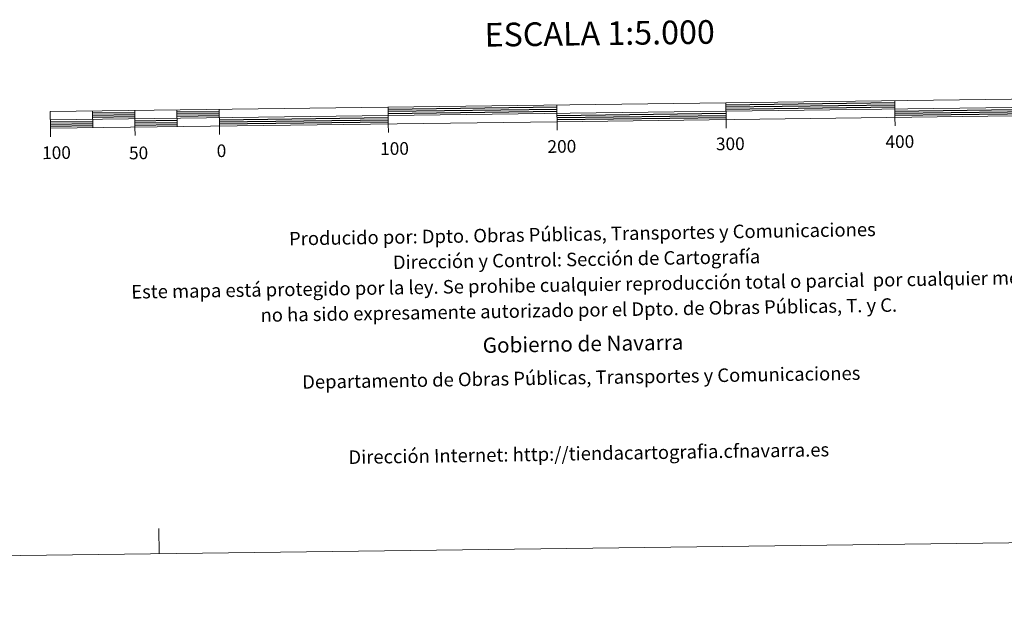
# Model space of a CAD drawing. Units: metres. Extents: x 585805 to 590298, y 4751710 to 4754737.
# Drawn here: x 588111 to 588693, y 4751713 to 4752056 of the extents above; entities that cross this region are included whole.
import ezdxf
from ezdxf.enums import TextEntityAlignment as Align

# ---------------------------------------------------------------- set-up
doc = ezdxf.new("R2010")
doc.units = ezdxf.units.M
doc.header["$MEASUREMENT"] = 0
doc.layers.add('Level 63', color=7, linetype='Continuous', lineweight=0)
doc.styles.add('Arial', font='ARIAL.TTF', dxfattribs={"height": 0.2})

msp = doc.modelspace()

# ---------------------------------------------------------------- linework, layer by layer
at = {"layer": 'Level 63', "linetype": 'Continuous', "lineweight": 13}
for points in [[(588428.78, 4751995.8, 0.01), (588728.75, 4751999.66, 0.01), (588728.63, 4752009.65, 0.01), (588128.68, 4752001.94, 0.01), (588128.81, 4751991.94, 0.01), (588428.78, 4751995.8, 0.01)], [(588128.74, 4751996.94, 0.01), (588728.69, 4752004.66, 0.01)], [(588328.66, 4752004.51, 0.01), (588328.79, 4751994.51, 0.01)], [(588428.84, 4751990.77, 0.01), (588428.65, 4752005.8, 0.01)], [(588528.64, 4752007.09, 0.01), (588528.77, 4751997.09, 0.01)], [(588628.63, 4752008.37, 0.01), (588628.76, 4751998.37, 0.01)], [(588153.67, 4752002.26, 0.01), (588153.8, 4751992.27, 0.01)], [(588178.67, 4752002.59, 0.01), (588178.8, 4751992.59, 0.01)], [(588203.67, 4752002.91, 0.01), (588203.8, 4751992.91, 0.01)], [(588228.67, 4752003.23, 0.01), (588228.79, 4751993.23, 0.01)], [(588628.83, 4751993.37, 0.01), (588628.76, 4751998.37, 0.01)], [(588178.86, 4751987.58, 0.01), (588178.8, 4751992.59, 0.01)], [(588228.86, 4751988.23, 0.01), (588228.79, 4751993.23, 0.01)], [(588328.85, 4751989.52, 0.01), (588328.79, 4751994.51, 0.01)], [(588528.84, 4751992.09, 0.01), (588528.77, 4751997.09, 0.01)], [(588128.87, 4751986.94, 0.01), (588128.81, 4751991.94, 0.01)]]:
    msp.add_polyline3d(points, dxfattribs=at)
at = {"layer": 'Level 63', "linetype": 'Continuous', "lineweight": 30}
for points in [[(588328.67, 4752003.26, 0.01), (588428.67, 4752004.55, 0.01)], [(588528.66, 4752005.83, 0.01), (588628.65, 4752007.12, 0.01)], [(588528.67, 4752004.58, 0.01), (588628.66, 4752005.87, 0.01)], [(588528.69, 4752003.33, 0.01), (588628.68, 4752004.62, 0.01)], [(588153.69, 4752001.01, 0.01), (588178.69, 4752001.33, 0.01)], [(588153.71, 4751999.76, 0.01), (588178.7, 4752000.08, 0.01)], [(588153.72, 4751998.51, 0.01), (588178.72, 4751998.84, 0.01)], [(588203.68, 4752001.66, 0.01), (588228.68, 4752001.98, 0.01)], [(588203.7, 4752000.41, 0.01), (588228.7, 4752000.73, 0.01)], [(588203.72, 4751999.16, 0.01), (588228.71, 4751999.48, 0.01)], [(588228.75, 4751996.98, 0.01), (588328.74, 4751998.27, 0.01)], [(588328.69, 4752002.01, 0.01), (588428.68, 4752003.3, 0.01)], [(588328.71, 4752000.76, 0.01), (588428.7, 4752002.05, 0.01)], [(588428.73, 4751999.55, 0.01), (588528.72, 4752000.83, 0.01)], [(588428.75, 4751998.3, 0.01), (588528.74, 4751999.59, 0.01)], [(588428.76, 4751997.05, 0.01), (588528.76, 4751998.34, 0.01)], [(588628.71, 4752002.12, 0.01), (588728.71, 4752003.41, 0.01)], [(588628.73, 4752000.87, 0.01), (588728.72, 4752002.15, 0.01)], [(588628.75, 4751999.62, 0.01), (588728.74, 4752000.91, 0.01)], [(588128.76, 4751995.69, 0.01), (588153.75, 4751996.01, 0.01)], [(588128.77, 4751994.44, 0.01), (588153.77, 4751994.77, 0.01)], [(588128.79, 4751993.19, 0.01), (588153.79, 4751993.52, 0.01)], [(588178.75, 4751996.33, 0.01), (588203.75, 4751996.66, 0.01)], [(588178.77, 4751995.08, 0.01), (588203.77, 4751995.41, 0.01)], [(588178.78, 4751993.83, 0.01), (588203.78, 4751994.16, 0.01)], [(588228.76, 4751995.73, 0.01), (588328.75, 4751997.01, 0.01)], [(588228.78, 4751994.48, 0.01), (588328.77, 4751995.76, 0.01)]]:
    msp.add_polyline3d(points, dxfattribs=at)
at = {"layer": 'Level 63', "linetype": 'Continuous', "lineweight": 0}
for points in [[(586093.25, 4751712.96, 0.01), (590297.9, 4751767.02, 0.01)], [(588193.07, 4751739.95, 0.01), (588192.88, 4751754.95, 0.01)]]:
    msp.add_polyline3d(points, dxfattribs=at)

# ---------------------------------------------------------------- texts
at = {"layer": 'Level 63', "linetype": 'Continuous', "lineweight": 0, "style": 'Arial'}
for s, height, p in [('ESCALA 1:5.000', 13.9999, (588453.93, 4752048.17, 0.01)), ('300', 7.5, (588531.28, 4751982.75, 0.01)), ('400', 7.5, (588631.65, 4751984.04, 0.01)), ('100', 7.5, (588132.33, 4751977.49, 0.01)), ('50', 7.5, (588180.93, 4751977.35, 0.01)), ('0', 7.5, (588230.01, 4751978.63, 0.01)), ('100', 7.5, (588332.46, 4751979.93, 0.01)), ('200', 7.5, (588431.55, 4751981.21, 0.01))]:
    msp.add_text(s, height=height, rotation=0.73754, dxfattribs=at).set_placement(p, align=Align.MIDDLE_CENTER)
for s, height, p in [('Producido por: Dpto. Obras Públicas, Transportes y Comunicaciones', 7.9999, (588270.01, 4751926.55, 0.01)), ('Dirección y Control: Sección de Cartografía', 7.9999, (588331.51, 4751912.54, 0.01)), ('Este mapa está protegido por la ley. Se prohibe cualquier reproducción total o parcial  por cualquier medio si', 7.99992, (588176.61, 4751895.05, 0.01)), ('no ha sido expresamente autorizado por el Dpto. de Obras Públicas, T. y C.', 7.9999, (588253.14, 4751881.27, 0.01)), ('Gobierno de Navarra', 8.9999, (588384.68, 4751863.38, 0.01)), ('Departamento de Obras Públicas, Transportes y Comunicaciones', 7.9999, (588277.82, 4751841.67, 0.01)), ('Dirección Internet: http://tiendacartografia.cfnavarra.es', 7.9999, (588305.2, 4751797.1, 0.01))]:
    msp.add_text(s, height=height, rotation=0.91982, dxfattribs=at).set_placement(p, align=Align.MIDDLE_LEFT)

doc.saveas('drawing.dxf')
